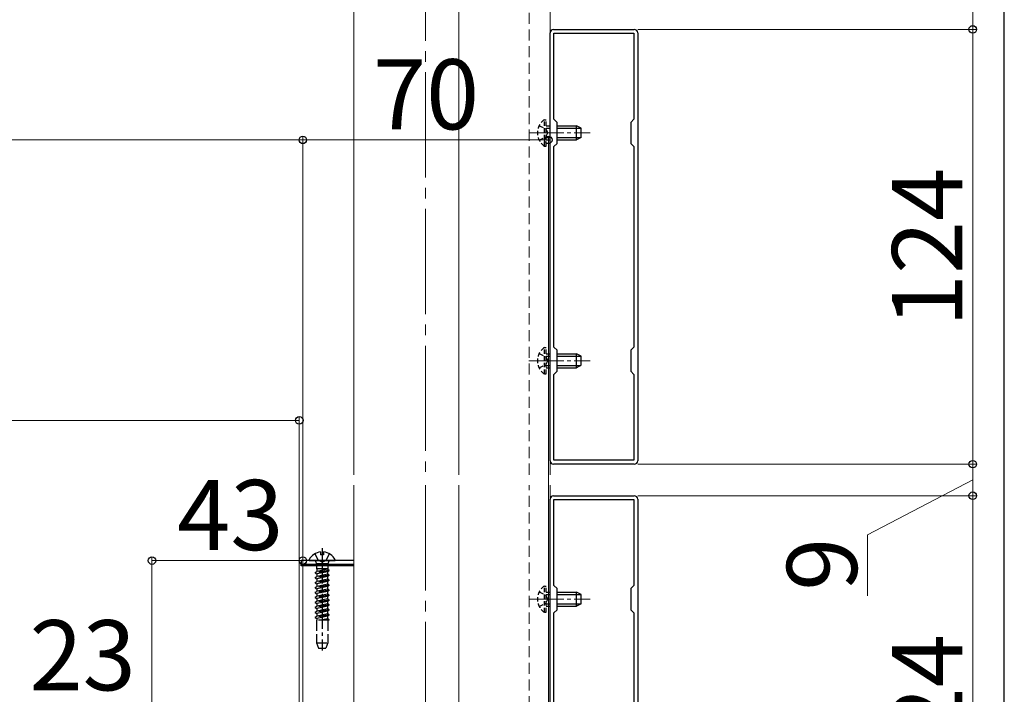
# Model space of a CAD drawing. Extents: x 175 to 1925, y 210 to 2815.
# Drawn here: x 1644 to 1925, y 1977 to 2170 of the extents above; entities that cross this region are included whole.
import ezdxf

# ---------------------------------------------------------------- set-up
doc = ezdxf.new("R2010")
doc.units = 0
for name, pattern in [('HIDDEN', [9.525, 6.35, -3.175]), ('YCENTER_1', [13, 10, -1, 1, -1]), ('YHIDDEN_1', [4, 3, -1])]:
    doc.linetypes.add(name, pattern=pattern)
for name, color, linetype, lineweight in [('YKK_11', 7, 'CONTINUOUS', 30), ('YKK_12', 2, 'CONTINUOUS', 13), ('YKK_13', 4, 'CONTINUOUS', 30), ('YKK_D', 6, 'CONTINUOUS', 13), ('YKK_ZWAK', 7, 'CONTINUOUS', 30)]:
    doc.layers.add(name, color=color, linetype=linetype, lineweight=lineweight)
doc.styles.add('text-b', font='txt')

msp = doc.modelspace()

# ---------------------------------------------------------------- linework, layer by layer
at = {"layer": 'YKK_11', "linetype": 'ByBlock', "lineweight": -2, "ltscale": 0.5}
for p, q in [((1795.5, 2044), (1795.5, 2166)), ((1796.5, 2167), (1819.5, 2167)), ((1796.6, 2141.4), (1796.6, 2165.9)), ((1796.6, 2165.9), (1819.4, 2165.9)), ((1819.4, 2165.9), (1819.4, 2141.4)), ((1820.5, 2166), (1820.5, 2044)), ((1797.5, 2140.5), (1796.6, 2141.4)), ((1797.5, 2134.5), (1797.5, 2140.5)), ((1819.4, 2141.4), (1818.5, 2140.5)), ((1818.5, 2140.5), (1818.5, 2134.5)), ((1796.6, 2133.6), (1797.5, 2134.5)), ((1796.6, 2076.4), (1796.6, 2133.6)), ((1818.5, 2134.5), (1819.4, 2133.6)), ((1819.4, 2133.6), (1819.4, 2076.4)), ((1797.5, 2075.5), (1796.6, 2076.4)), ((1797.5, 2069.5), (1797.5, 2075.5)), ((1819.4, 2076.4), (1818.5, 2075.5)), ((1818.5, 2075.5), (1818.5, 2069.5)), ((1796.6, 2068.6), (1797.5, 2069.5)), ((1818.5, 2069.5), (1819.4, 2068.6)), ((1796.6, 2044.1), (1796.6, 2068.6)), ((1819.4, 2068.6), (1819.4, 2044.1)), ((1819.4, 2044.1), (1796.6, 2044.1)), ((1819.5, 2043), (1796.5, 2043)), ((1795.5, 1911), (1795.5, 2033)), ((1796.5, 2034), (1819.5, 2034)), ((1796.6, 2008.4), (1796.6, 2032.9)), ((1796.6, 2032.9), (1819.4, 2032.9)), ((1819.4, 2032.9), (1819.4, 2008.4)), ((1820.5, 2033), (1820.5, 1911)), ((1797.5, 2007.5), (1796.6, 2008.4)), ((1797.5, 2001.5), (1797.5, 2007.5)), ((1819.4, 2008.4), (1818.5, 2007.5)), ((1818.5, 2007.5), (1818.5, 2001.5)), ((1796.6, 2000.6), (1797.5, 2001.5)), ((1796.6, 1943.4), (1796.6, 2000.6)), ((1818.5, 2001.5), (1819.4, 2000.6)), ((1819.4, 2000.6), (1819.4, 1943.4))]:
    msp.add_line(p, q, dxfattribs=at)
for centre, start, end in [((1796.5, 2166), 90, 180), ((1819.5, 2166), 0, 90), ((1796.5, 2044), 180, 270), ((1819.5, 2044), 270, 360), ((1796.5, 2033), 90, 180), ((1819.5, 2033), 0, 90)]:
    msp.add_arc(centre, 1, start, end, dxfattribs=at)
at = {"layer": 'YKK_12', "linetype": 'YCENTER_1', "ltscale": 3}
for p, q in [((1760, 2505.8), (1760, 2040)), ((1760, 2037), (1760, 1560))]:
    msp.add_line(p, q, dxfattribs=at)
at = {"layer": 'YKK_12'}
for p, q in [((1739.5, 2445), (1739.5, 2040)), ((1769.5, 2040), (1769.5, 2442)), ((1795.5, 2040), (1795.5, 2442)), ((1739.5, 2037), (1739.5, 1907)), ((1769.5, 1910), (1769.5, 2037)), ((1795.5, 1910), (1795.5, 2037)), ((1725, 2014), (1739.5, 2014)), ((1725, 2014), (1725, 1739))]:
    msp.add_line(p, q, dxfattribs=at)
at = {"layer": 'YKK_12', "linetype": 'HIDDEN', "ltscale": 0.5}
for p, q in [((1789.5, 2040), (1789.5, 2445)), ((1789.5, 1907), (1789.5, 2037))]:
    msp.add_line(p, q, dxfattribs=at)
at = {"layer": 'YKK_12', "linetype": 'YCENTER_1'}
for p, q in [((1789.4, 2137.5), (1806.9, 2137.5)), ((1789.4, 2072.5), (1806.9, 2072.5)), ((1789.4, 2004.5), (1806.9, 2004.5))]:
    msp.add_line(p, q, dxfattribs=at)
at = {"layer": 'YKK_13', "linetype": 'HIDDEN', "ltscale": 0.2}
for p, q in [((1792.39, 2139.55), (1794.25, 2138.65)), ((1793.89, 2133.75), (1793.89, 2141.25)), ((1793.89, 2141.25), (1794.4, 2141.25)), ((1794.4, 2133.75), (1794.4, 2141.25)), ((1794.4, 2139.5), (1795.5, 2139.5)), ((1792.39, 2135.45), (1794.25, 2136.36)), ((1794.25, 2138.65), (1794.86, 2137.5)), ((1794.25, 2136.36), (1794.86, 2137.5)), ((1794.4, 2138.85), (1795.5, 2138.85)), ((1793.89, 2133.75), (1794.4, 2133.75)), ((1794.4, 2136.15), (1795.5, 2136.15)), ((1794.4, 2135.5), (1795.5, 2135.5)), ((1792.39, 2074.55), (1794.25, 2073.65)), ((1793.89, 2068.75), (1793.89, 2076.25)), ((1793.89, 2076.25), (1794.4, 2076.25)), ((1794.4, 2068.75), (1794.4, 2076.25)), ((1794.25, 2073.65), (1794.86, 2072.5)), ((1794.25, 2071.36), (1794.86, 2072.5)), ((1794.4, 2074.5), (1795.5, 2074.5)), ((1794.4, 2073.85), (1795.5, 2073.85)), ((1792.39, 2070.45), (1794.25, 2071.36)), ((1794.4, 2071.15), (1795.5, 2071.15)), ((1794.4, 2070.5), (1795.5, 2070.5)), ((1793.89, 2068.75), (1794.4, 2068.75)), ((1793.89, 2000.75), (1793.89, 2008.25)), ((1793.89, 2008.25), (1794.4, 2008.25)), ((1794.4, 2000.75), (1794.4, 2008.25)), ((1792.39, 2006.55), (1794.25, 2005.64)), ((1794.25, 2005.64), (1794.86, 2004.5)), ((1794.25, 2003.35), (1794.86, 2004.5)), ((1794.4, 2006.5), (1795.5, 2006.5)), ((1794.4, 2005.85), (1795.5, 2005.85)), ((1792.39, 2002.45), (1794.25, 2003.35)), ((1794.4, 2003.15), (1795.5, 2003.15)), ((1794.4, 2002.5), (1795.5, 2002.5)), ((1793.89, 2000.75), (1794.4, 2000.75))]:
    msp.add_line(p, q, dxfattribs=at)
at = {"layer": 'YKK_13'}
for p, q in [((1797.5, 2139.5), (1803, 2139.5)), ((1803, 2135.5), (1803, 2139.5)), ((1804.4, 2138.8), (1803, 2139.5)), ((1797.5, 2138.85), (1804.31, 2138.85)), ((1804.4, 2136.2), (1804.4, 2138.8)), ((1797.5, 2136.15), (1804.31, 2136.15)), ((1797.5, 2135.5), (1803, 2135.5)), ((1804.4, 2136.2), (1803, 2135.5)), ((1797.5, 2074.5), (1803, 2074.5)), ((1797.5, 2073.85), (1804.31, 2073.85)), ((1803, 2070.5), (1803, 2074.5)), ((1804.4, 2073.8), (1803, 2074.5)), ((1804.4, 2071.2), (1804.4, 2073.8)), ((1797.5, 2071.15), (1804.31, 2071.15)), ((1797.5, 2070.5), (1803, 2070.5)), ((1804.4, 2071.2), (1803, 2070.5)), ((1730.07, 2017.98), (1730.07, 2017.1)), ((1730.92, 2017.1), (1730.07, 2017.1)), ((1730.92, 2017.98), (1730.92, 2017.1)), ((1726.9, 2015.5), (1734.1, 2015.5)), ((1797.5, 2006.5), (1803, 2006.5)), ((1797.5, 2005.85), (1804.31, 2005.85)), ((1803, 2002.5), (1803, 2006.5)), ((1804.4, 2005.8), (1803, 2006.5)), ((1804.4, 2003.2), (1804.4, 2005.8)), ((1797.5, 2003.15), (1804.31, 2003.15)), ((1797.5, 2002.5), (1803, 2002.5)), ((1804.4, 2003.2), (1803, 2002.5))]:
    msp.add_line(p, q, dxfattribs=at)
at = {"layer": 'YKK_13', "linetype": 'YCENTER_1'}
msp.add_line((1730.5, 2019), (1730.5, 1989.84), dxfattribs=at)
at = {"layer": 'YKK_13', "linetype": 'YHIDDEN_1'}
for p, q in [((1728.45, 2017.47), (1729.35, 2015.65)), ((1730.5, 2015.04), (1729.35, 2015.65)), ((1730.5, 2015.04), (1731.64, 2015.65)), ((1732.55, 2017.47), (1731.64, 2015.65)), ((1728.6, 2015.37), (1728.88, 2014.59)), ((1732.12, 2014.59), (1728.88, 2014.59)), ((1728.88, 2014.59), (1728.88, 2013.19)), ((1732.12, 2013.19), (1728.88, 2013.19)), ((1729, 2013.19), (1729, 2012.37)), ((1732, 2013.01), (1729, 2012.37)), ((1732, 2013.19), (1732, 2013.01)), ((1732.5, 2012.72), (1732, 2013.01)), ((1732.4, 2015.37), (1732.12, 2014.59)), ((1732.12, 2014.59), (1732.12, 2013.19)), ((1732.5, 2012.72), (1728.5, 2012.09)), ((1732.5, 2012.62), (1728.5, 2011.99)), ((1728.5, 2012.09), (1729, 2012.37)), ((1728.5, 2012.09), (1728.5, 2011.99)), ((1728.5, 2011.99), (1729, 2011.7)), ((1732.5, 2011.31), (1728.5, 2010.68)), ((1732.5, 2011.21), (1728.5, 2010.58)), ((1728.5, 2010.68), (1729, 2010.96)), ((1728.5, 2010.68), (1728.5, 2010.58)), ((1728.5, 2010.58), (1729, 2010.29)), ((1732, 2012.33), (1729, 2011.7)), ((1729, 2011.7), (1729, 2010.96)), ((1732, 2011.6), (1729, 2010.96)), ((1732, 2010.92), (1729, 2010.29)), ((1729, 2010.29), (1729, 2009.55)), ((1732, 2010.19), (1729, 2009.55)), ((1732.5, 2012.62), (1732, 2012.33)), ((1732, 2012.33), (1732, 2011.6)), ((1732.5, 2011.31), (1732, 2011.6)), ((1732.5, 2011.21), (1732, 2010.92)), ((1732, 2010.92), (1732, 2010.19)), ((1732.5, 2009.9), (1732, 2010.19)), ((1732.5, 2012.62), (1732.5, 2012.72)), ((1732.5, 2011.21), (1732.5, 2011.31)), ((1732.5, 2009.9), (1728.5, 2009.27)), ((1732.5, 2009.8), (1728.5, 2009.17)), ((1728.5, 2009.27), (1729, 2009.55)), ((1728.5, 2009.27), (1728.5, 2009.17)), ((1728.5, 2009.17), (1729, 2008.88)), ((1732.5, 2008.49), (1728.5, 2007.86)), ((1732.5, 2008.39), (1728.5, 2007.76)), ((1728.5, 2007.86), (1729, 2008.14)), ((1728.5, 2007.86), (1728.5, 2007.76)), ((1728.5, 2007.76), (1729, 2007.47)), ((1732, 2009.51), (1729, 2008.88)), ((1729, 2008.88), (1729, 2008.14)), ((1732, 2008.78), (1729, 2008.14)), ((1732, 2008.1), (1729, 2007.47)), ((1729, 2007.47), (1729, 2006.73)), ((1732, 2007.37), (1729, 2006.73)), ((1732.5, 2009.8), (1732, 2009.51)), ((1732, 2009.51), (1732, 2008.78)), ((1732.5, 2008.49), (1732, 2008.78)), ((1732.5, 2008.39), (1732, 2008.1)), ((1732, 2008.1), (1732, 2007.37)), ((1732.5, 2007.08), (1732, 2007.37)), ((1732.5, 2009.8), (1732.5, 2009.9)), ((1732.5, 2008.39), (1732.5, 2008.49)), ((1732.5, 2007.08), (1728.5, 2006.45)), ((1732.5, 2006.98), (1728.5, 2006.35)), ((1728.5, 2006.45), (1729, 2006.73)), ((1728.5, 2006.45), (1728.5, 2006.35)), ((1728.5, 2006.35), (1729, 2006.06)), ((1732.5, 2005.67), (1728.5, 2005.04)), ((1732.5, 2005.57), (1728.5, 2004.94)), ((1728.5, 2005.04), (1729, 2005.32)), ((1728.5, 2005.04), (1728.5, 2004.94)), ((1728.5, 2004.94), (1729, 2004.65)), ((1732, 2006.69), (1729, 2006.06)), ((1729, 2006.06), (1729, 2005.32)), ((1732, 2005.96), (1729, 2005.32)), ((1732, 2005.28), (1729, 2004.65)), ((1729, 2004.65), (1729, 2003.91)), ((1732, 2004.55), (1729, 2003.91)), ((1732.5, 2006.98), (1732, 2006.69)), ((1732, 2006.69), (1732, 2005.96)), ((1732.5, 2005.67), (1732, 2005.96)), ((1732.5, 2005.57), (1732, 2005.28)), ((1732, 2005.28), (1732, 2004.55)), ((1732.5, 2004.26), (1732, 2004.55)), ((1732.5, 2006.98), (1732.5, 2007.08)), ((1732.5, 2005.57), (1732.5, 2005.67)), ((1732.5, 2004.26), (1728.5, 2003.63)), ((1732.5, 2004.16), (1728.5, 2003.53)), ((1728.5, 2003.63), (1729, 2003.91)), ((1728.5, 2003.63), (1728.5, 2003.53)), ((1728.5, 2003.53), (1729, 2003.24)), ((1732.5, 2002.85), (1728.5, 2002.22)), ((1732.5, 2002.75), (1728.5, 2002.12)), ((1728.5, 2002.22), (1729, 2002.5)), ((1728.5, 2002.22), (1728.5, 2002.12)), ((1728.5, 2002.12), (1729, 2001.83)), ((1732, 2003.87), (1729, 2003.24)), ((1729, 2003.24), (1729, 2002.5)), ((1732, 2003.14), (1729, 2002.5)), ((1732, 2002.46), (1729, 2001.83)), ((1729, 2001.83), (1729, 2001.09)), ((1732, 2001.73), (1729, 2001.09)), ((1732.5, 2004.16), (1732, 2003.87)), ((1732, 2003.87), (1732, 2003.14)), ((1732.5, 2002.85), (1732, 2003.14)), ((1732.5, 2002.75), (1732, 2002.46)), ((1732, 2002.46), (1732, 2001.73)), ((1732.5, 2001.44), (1732, 2001.73)), ((1732.5, 2004.16), (1732.5, 2004.26)), ((1732.5, 2002.75), (1732.5, 2002.85)), ((1732.5, 2001.44), (1728.5, 2000.81)), ((1732.5, 2001.34), (1728.5, 2000.71)), ((1728.5, 2000.81), (1729, 2001.09)), ((1728.5, 2000.81), (1728.5, 2000.71)), ((1728.5, 2000.71), (1729, 2000.42)), ((1732.5, 2000.03), (1728.5, 1999.4)), ((1732.5, 1999.93), (1728.5, 1999.3)), ((1728.5, 1999.4), (1729, 1999.68)), ((1728.5, 1999.4), (1728.5, 1999.3)), ((1728.5, 1999.3), (1729, 1999.01)), ((1732, 2001.05), (1729, 2000.42)), ((1729, 2000.42), (1729, 1999.68)), ((1732, 2000.32), (1729, 1999.68)), ((1732, 1999.64), (1729, 1999.01)), ((1729, 1999.01), (1729, 1998.5)), ((1732, 1998.91), (1730.07, 1998.5)), ((1732.5, 2001.34), (1732, 2001.05)), ((1732, 2001.05), (1732, 2000.32)), ((1732.5, 2000.03), (1732, 2000.32)), ((1732.5, 1999.93), (1732, 1999.64)), ((1732, 1999.64), (1732, 1998.91)), ((1732.5, 1998.62), (1732, 1998.91)), ((1732.5, 2001.34), (1732.5, 2001.44)), ((1732.5, 1999.93), (1732.5, 2000.03)), ((1732.47, 1998.5), (1728.88, 1998.5)), ((1728.88, 1998.5), (1728.88, 1992)), ((1732.5, 1998.62), (1731.75, 1998.5)), ((1732.12, 1998.5), (1732.12, 1992)), ((1732.5, 1998.52), (1732.38, 1998.5)), ((1732.5, 1998.52), (1732.47, 1998.5)), ((1732.5, 1998.52), (1732.5, 1998.62)), ((1728.88, 1992), (1732.12, 1992)), ((1728.88, 1992), (1729.43, 1990.5)), ((1729.43, 1990.5), (1731.57, 1990.5)), ((1732.12, 1992), (1731.57, 1990.5))]:
    msp.add_line(p, q, dxfattribs=at)
at = {"layer": 'YKK_13', "ltscale": 0.5}
for p, q in [((1739.5, 2015.5), (1724.5, 2015.5)), ((1724.5, 2015.5), (1724.5, 2014.5)), ((1724.5, 2014.5), (1739.5, 2014.5)), ((1724.5, 2014), (1724.5, 2014.5)), ((1724.5, 2014.5), (1739.5, 2014.5)), ((1739.5, 2014), (1724.5, 2014))]:
    msp.add_line(p, q, dxfattribs=at)
at = {"layer": 'YKK_13', "linetype": 'HIDDEN', "ltscale": 0.2}
for centre in [(1796.43, 2137.5), (1796.43, 2072.5), (1796.43, 2004.5)]:
    msp.add_arc(centre, 4.53, 124.0667, 235.9333, dxfattribs=at)
at = {"layer": 'YKK_13'}
for centre, radius, start, end in [((1726.9, 2015.65), 0.154, 152.719, 270), ((1730.5, 2013.8), 4.2, 95.8077, 152.719), ((1730.5, 2013.8), 4.2, 27.281, 84.1923), ((1734.1, 2015.65), 0.154, 270, 27.281)]:
    msp.add_arc(centre, radius, start, end, dxfattribs=at)
at = {"layer": 'YKK_13', "linetype": 'YHIDDEN_1'}
for centre, start, end in [((1728.41, 2015.3), 20, 90), ((1732.59, 2015.3), 90, 160)]:
    msp.add_arc(centre, 0.2, start, end, dxfattribs=at)
at = {"layer": 'YKK_D'}
for p, q in [((1916, 2176), (1916, 2167)), ((1820.5, 2167), (1917, 2167)), ((1820.5, 2167), (1917, 2167)), ((1916, 2167), (1916, 2043)), ((1725, 1907), (1725, 2136.5)), ((1725, 1907.7), (1725, 2136.5)), ((1795, 1902.53), (1795, 2136.5)), ((1277.5, 2135.5), (1725, 2135.5)), ((1725, 2135.5), (1795, 2135.5)), ((1278.5, 2055.5), (1724, 2055.5)), ((1724, 1895.05), (1724, 2056.5)), ((1820.5, 2043), (1917, 2043)), ((1820.5, 2043), (1917, 2043)), ((1916, 2043), (1916, 2034)), ((1916, 2038.5), (1886, 2022.85)), ((1820.5, 2034), (1917, 2034)), ((1820.5, 2034), (1917, 2034)), ((1916, 2034), (1916, 1910)), ((1886, 2022.85), (1886, 2005.48)), ((1682, 1875.4), (1682, 2016.5)), ((1725, 1907.7), (1725, 2016.5)), ((1725, 2015.5), (1682, 2015.5))]:
    msp.add_line(p, q, dxfattribs=at)
at = {"layer": 'YKK_D', "linetype": 'ByBlock', "lineweight": -2}
for centre in [(1916, 2167), (1916, 2167), (1725, 2135.5), (1725, 2135.5), (1795, 2135.5), (1724, 2055.5), (1916, 2043), (1916, 2043), (1916, 2034), (1916, 2034), (1682, 2015.5), (1725, 2015.5)]:
    msp.add_circle(centre, 1.07, dxfattribs=at)
at = {"layer": 'YKK_ZWAK'}
msp.add_line((1925, 210), (1925, 2760), dxfattribs=at)

# ---------------------------------------------------------------- texts
at = {"layer": 'YKK_D', "style": 'text-b'}
for s, p in [('70', (1745, 2138.5)), ('43', (1689.18, 2018.5)), ('23', (1647.09, 1978.5))]:
    msp.add_text(s, height=20, dxfattribs=at).set_placement(p)
for s, p in [('124', (1913, 2082.1)), ('9', (1883, 2006.89)), ('124', (1913, 1949.1))]:
    msp.add_text(s, height=20, rotation=90, dxfattribs=at).set_placement(p)

doc.saveas('drawing.dxf')
